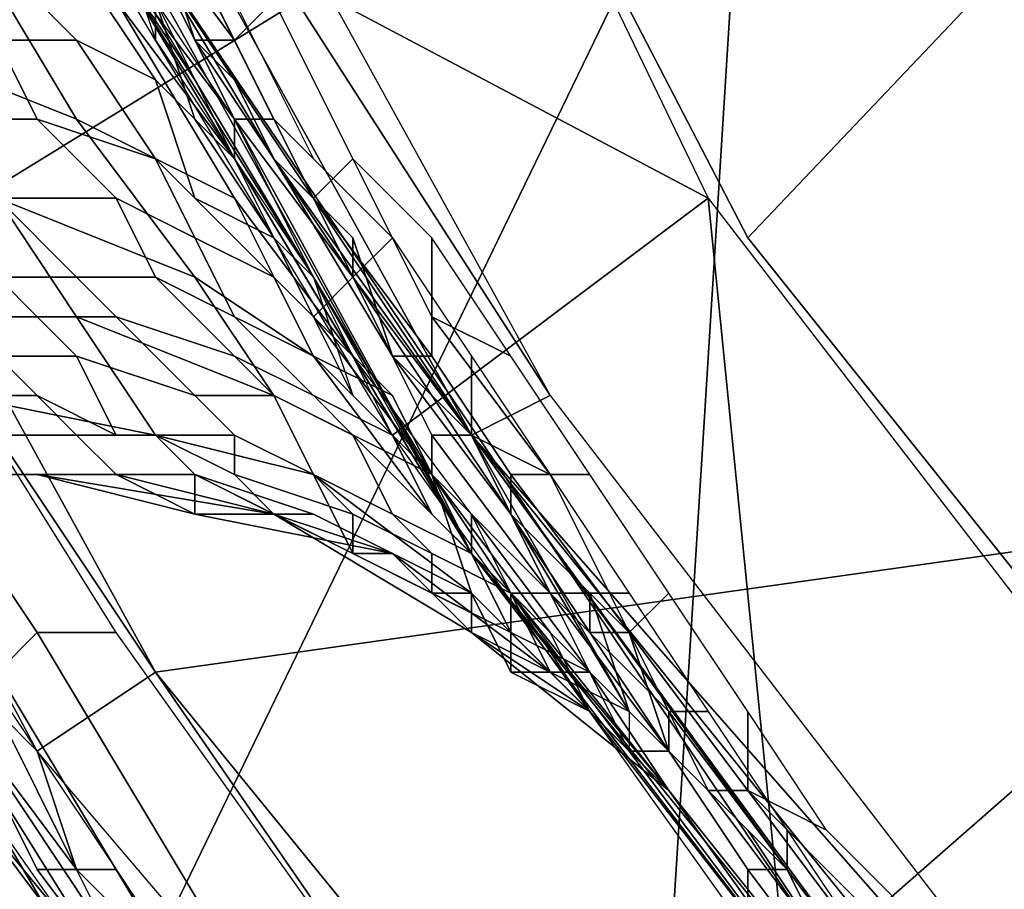
# Model space of a CAD drawing. Extents: x 0 to 0.0688, y 0 to 0.06.
# Drawn here: x 0.0331 to 0.0355, y 0.0195 to 0.0217 of the extents above; entities that cross this region are included whole.
import ezdxf

# ---------------------------------------------------------------- set-up
doc = ezdxf.new("R2010")
doc.units = 0
doc.layers.add('CHROME_1', color=7, linetype='CONTINUOUS')

msp = doc.modelspace()

# ---------------------------------------------------------------- linework, layer by layer
at = {"layer": 'CHROME_1'}
for points in [[(0.0317, 0.0231, 0.1609), (0.0391, 0.03, 0.1609), (0.0391, 0.0208, 0.1609)], [(0.0317, 0.0231, 0.1809), (0.0391, 0.03, 0.1809), (0.0391, 0.0208, 0.1809)], [(0.0378, 0.0193), (0.0326, 0.0193), (0.0326, 0.0245), (0.0378, 0.0245)], [(0.0331, 0.0221, 0.0819), (0.0334, 0.0241, 0.0819), (0.0348, 0.0212, 0.0819)], [(0.0349, 0.0224, 0.0065), (0.0401, 0.017, 0.0065), (0.0428, 0.0239, 0.0065)], [(0.0335, 0.0238, 0.0679), (0.0335, 0.0238, 0.0819), (0.0349, 0.0211, 0.0819), (0.0349, 0.0211, 0.0679)], [(0.0349, 0.0211, 0.0679), (0.0368, 0.0231, 0.0679), (0.0335, 0.0238, 0.0679)], [(0.0326, 0.0235, 0.1609), (0.0328, 0.0236, 0.1609), (0.0344, 0.0207, 0.1609)], [(0.0344, 0.0207, 0.1609), (0.0342, 0.0206, 0.1609), (0.0326, 0.0235, 0.1609)], [(0.0342, 0.0206, 0.1609), (0.0334, 0.0218, 0.1555), (0.0326, 0.0235, 0.1609)], [(0.0334, 0.02, 0.1609), (0.0314, 0.023, 0.1609), (0.0317, 0.0231, 0.1609)], [(0.0334, 0.02, 0.1609), (0.0317, 0.0231, 0.1609), (0.0391, 0.0208, 0.1609)], [(0.0317, 0.0231, 0.1809), (0.0391, 0.0208, 0.1809), (0.0334, 0.02, 0.1809)], [(0.0368, 0.0231, 0.0679), (0.0349, 0.0211, 0.0679), (0.0369, 0.0186, 0.0679)], [(0.0331, 0.0198, 0.1609), (0.0314, 0.023, 0.1609), (0.0334, 0.02, 0.1609)], [(0.0329, 0.0197, 0.1611), (0.0335, 0.0189, 0.1707), (0.032, 0.0213, 0.1707), (0.0312, 0.0229, 0.1611)], [(0.0349, 0.0224, 0.0065), (0.0314, 0.0226, 0.0065), (0.0323, 0.0208, 0.0065)], [(0.0333, 0.0191, 0.0065), (0.0349, 0.0224, 0.0065), (0.0323, 0.0208, 0.0065)], [(0.0346, 0.0176, 0.0065), (0.0349, 0.0224, 0.0065), (0.0333, 0.0191, 0.0065)], [(0.0401, 0.017, 0.0065), (0.0349, 0.0224, 0.0065), (0.0346, 0.0176, 0.0065)], [(0.0333, 0.0219, 0.1109), (0.033, 0.0222, 0.1112), (0.0333, 0.0217, 0.112), (0.0336, 0.0213, 0.1117)], [(0.0348, 0.0212, 0.0819), (0.034, 0.0206, 0.0819), (0.0331, 0.0221, 0.0819)], [(0.0333, 0.0218, 0.0988), (0.0342, 0.0203, 0.0988), (0.0332, 0.0221, 0.0819)], [(0.0342, 0.0203, 0.0988), (0.0355, 0.0187, 0.0819), (0.0332, 0.0221, 0.0819)], [(0.0332, 0.0221, 0.1497), (0.0342, 0.0203, 0.1412), (0.0333, 0.0218, 0.1455)], [(0.0347, 0.0197, 0.1412), (0.0342, 0.0203, 0.1412), (0.0332, 0.0221, 0.1497), (0.0355, 0.0187, 0.1497)], [(0.0334, 0.022, 0.15), (0.0336, 0.0216, 0.15), (0.0337, 0.0217, 0.1499), (0.0334, 0.0221, 0.1499)], [(0.0329, 0.0219, 0.1123), (0.0324, 0.022, 0.1126), (0.0327, 0.0216, 0.1134), (0.0332, 0.0214, 0.1132)], [(0.0333, 0.0218, 0.1073), (0.0332, 0.022, 0.1106), (0.0335, 0.0215, 0.1115)], [(0.0336, 0.0214, 0.1368), (0.0332, 0.022, 0.1371), (0.0333, 0.0218, 0.1391)], [(0.0334, 0.0216, 0.1369), (0.0334, 0.0217, 0.1366), (0.0332, 0.022, 0.1368), (0.0333, 0.0219, 0.1371)], [(0.0333, 0.022, 0.15), (0.0336, 0.0216, 0.15), (0.0336, 0.0216, 0.15), (0.0334, 0.022, 0.15)], [(0.0336, 0.0216, 0.15), (0.0333, 0.022, 0.15), (0.0334, 0.0219, 0.1501), (0.0335, 0.0216, 0.1501)], [(0.0333, 0.0217, 0.112), (0.0329, 0.0219, 0.1123), (0.0332, 0.0214, 0.1132), (0.0336, 0.0212, 0.1129)], [(0.0334, 0.0218, 0.1514), (0.0336, 0.0215, 0.1514), (0.0335, 0.0216, 0.1501), (0.0334, 0.0219, 0.1501)], [(0.0332, 0.0216, 0.1359), (0.033, 0.0216, 0.1357), (0.0328, 0.0218, 0.1358), (0.033, 0.0218, 0.1361)], [(0.0334, 0.0215, 0.1362), (0.0332, 0.0216, 0.1359), (0.033, 0.0218, 0.1361), (0.0332, 0.0218, 0.1363)], [(0.0335, 0.0214, 0.1364), (0.0334, 0.0215, 0.1362), (0.0332, 0.0218, 0.1363), (0.0334, 0.0217, 0.1366)], [(0.0333, 0.0218, 0.0988), (0.0333, 0.0218, 0.1073), (0.0338, 0.021, 0.1073)], [(0.0338, 0.021, 0.1073), (0.0342, 0.0203, 0.0988), (0.0333, 0.0218, 0.0988)], [(0.0333, 0.0218, 0.1073), (0.0335, 0.0215, 0.1115), (0.0338, 0.021, 0.1073)], [(0.0342, 0.0203, 0.1412), (0.0333, 0.0218, 0.1412), (0.0333, 0.0218, 0.1455)], [(0.0333, 0.0218, 0.1391), (0.0333, 0.0218, 0.1412), (0.0336, 0.0214, 0.1368)], [(0.0333, 0.0218, 0.1412), (0.0342, 0.0203, 0.1412), (0.0336, 0.0214, 0.1368)], [(0.0336, 0.0215, 0.1528), (0.0334, 0.0218, 0.1528), (0.0334, 0.0218, 0.1555)], [(0.0336, 0.0215, 0.1528), (0.0334, 0.0218, 0.1555), (0.0337, 0.0213, 0.1555)], [(0.0336, 0.0215, 0.1514), (0.0334, 0.0218, 0.1514), (0.0334, 0.0218, 0.1528), (0.0336, 0.0215, 0.1528)], [(0.0337, 0.0213, 0.1555), (0.0334, 0.0218, 0.1555), (0.0342, 0.0206, 0.1609)], [(0.0336, 0.0213, 0.1498), (0.0334, 0.0217, 0.1498), (0.0334, 0.0218, 0.1498), (0.0336, 0.0214, 0.1498)], [(0.0336, 0.0214, 0.1498), (0.0334, 0.0218, 0.1498), (0.0335, 0.0218, 0.1499), (0.0337, 0.0214, 0.1499)], [(0.0336, 0.0217, 0.1499), (0.0338, 0.0213, 0.1499), (0.0337, 0.0214, 0.1499), (0.0335, 0.0218, 0.1499)], [(0.0336, 0.0213, 0.1117), (0.0333, 0.0217, 0.112), (0.0336, 0.0212, 0.1129), (0.0339, 0.0208, 0.1126)], [(0.0336, 0.0213, 0.1497), (0.0334, 0.0217, 0.1497), (0.0334, 0.0217, 0.1498), (0.0336, 0.0213, 0.1498)], [(0.0336, 0.0213, 0.1367), (0.0335, 0.0214, 0.1364), (0.0334, 0.0217, 0.1366), (0.0334, 0.0216, 0.1369)], [(0.0336, 0.0216, 0.15), (0.0338, 0.0212, 0.15), (0.0339, 0.0213, 0.1499), (0.0337, 0.0217, 0.1499)], [(0.0339, 0.0213, 0.1499), (0.0337, 0.0217, 0.1499), (0.0337, 0.0217, 0.1499), (0.0339, 0.0213, 0.1499)], [(0.0332, 0.0214, 0.1132), (0.0327, 0.0216, 0.1134), (0.033, 0.0212, 0.1142), (0.0335, 0.021, 0.1141)], [(0.0331, 0.0214, 0.1355), (0.0329, 0.0214, 0.1353), (0.0327, 0.0216, 0.1355), (0.033, 0.0216, 0.1357)], [(0.0334, 0.0213, 0.1358), (0.0331, 0.0214, 0.1355), (0.033, 0.0216, 0.1357), (0.0332, 0.0216, 0.1359)], [(0.0335, 0.0212, 0.136), (0.0334, 0.0213, 0.1358), (0.0332, 0.0216, 0.1359), (0.0334, 0.0215, 0.1362)], [(0.0336, 0.0215, 0.1514), (0.0337, 0.0213, 0.1514), (0.0337, 0.0213, 0.1501), (0.0335, 0.0216, 0.1501)], [(0.0338, 0.0212, 0.15), (0.0336, 0.0216, 0.15), (0.0335, 0.0216, 0.1501), (0.0337, 0.0213, 0.1501)], [(0.0336, 0.0216, 0.15), (0.0338, 0.0212, 0.15), (0.0338, 0.0212, 0.15), (0.0336, 0.0216, 0.15)], [(0.0337, 0.0211, 0.1362), (0.0335, 0.0212, 0.136), (0.0334, 0.0215, 0.1362), (0.0335, 0.0214, 0.1364)], [(0.0341, 0.0205, 0.1134), (0.0338, 0.021, 0.1116), (0.0335, 0.0215, 0.1115)], [(0.0338, 0.021, 0.1116), (0.0338, 0.021, 0.1073), (0.0335, 0.0215, 0.1115)], [(0.0337, 0.0213, 0.1555), (0.0337, 0.0213, 0.1528), (0.0336, 0.0215, 0.1528)], [(0.0337, 0.0213, 0.1514), (0.0336, 0.0215, 0.1514), (0.0336, 0.0215, 0.1528), (0.0337, 0.0213, 0.1528)], [(0.0333, 0.0212, 0.1354), (0.033, 0.0212, 0.1352), (0.0329, 0.0214, 0.1353), (0.0331, 0.0214, 0.1355)], [(0.0335, 0.0211, 0.1356), (0.0333, 0.0212, 0.1354), (0.0331, 0.0214, 0.1355), (0.0334, 0.0213, 0.1358)], [(0.0336, 0.0212, 0.1129), (0.0332, 0.0214, 0.1132), (0.0335, 0.021, 0.1141), (0.0338, 0.0208, 0.1138)], [(0.0338, 0.021, 0.1365), (0.0337, 0.0211, 0.1362), (0.0335, 0.0214, 0.1364), (0.0336, 0.0213, 0.1367)], [(0.0336, 0.0214, 0.1368), (0.0342, 0.0203, 0.1412), (0.0339, 0.0208, 0.1363)], [(0.0338, 0.0209, 0.1498), (0.0336, 0.0213, 0.1498), (0.0336, 0.0214, 0.1498), (0.0339, 0.021, 0.1498)], [(0.0339, 0.021, 0.1498), (0.0336, 0.0214, 0.1498), (0.0337, 0.0214, 0.1499), (0.0339, 0.021, 0.1499)], [(0.0338, 0.0213, 0.1499), (0.034, 0.0211, 0.1499), (0.0339, 0.021, 0.1499), (0.0337, 0.0214, 0.1499)], [(0.032, 0.0213, 0.1707), (0.0335, 0.0189, 0.1707), (0.0329, 0.0197, 0.1804)], [(0.0337, 0.021, 0.1358), (0.0335, 0.0211, 0.1356), (0.0334, 0.0213, 0.1358), (0.0335, 0.0212, 0.136)], [(0.0338, 0.0209, 0.1497), (0.0336, 0.0213, 0.1497), (0.0336, 0.0213, 0.1498), (0.0338, 0.0209, 0.1498)], [(0.0339, 0.0211, 0.1528), (0.0337, 0.0213, 0.1528), (0.0337, 0.0213, 0.1555)], [(0.0339, 0.0211, 0.1528), (0.0337, 0.0213, 0.1555), (0.034, 0.0208, 0.1555)], [(0.0339, 0.0211, 0.1514), (0.0337, 0.0213, 0.1514), (0.0337, 0.0213, 0.1528), (0.0339, 0.0211, 0.1528)], [(0.0337, 0.0213, 0.1514), (0.0339, 0.0211, 0.1514), (0.0339, 0.021, 0.1501), (0.0337, 0.0213, 0.1501)], [(0.034, 0.0208, 0.1555), (0.0337, 0.0213, 0.1555), (0.0342, 0.0206, 0.1609)], [(0.0337, 0.0213, 0.1501), (0.0339, 0.021, 0.1501), (0.0338, 0.0212, 0.15)], [(0.0338, 0.0212, 0.15), (0.0341, 0.0208, 0.15), (0.0341, 0.0209, 0.1499), (0.0339, 0.0213, 0.1499)], [(0.0341, 0.0211, 0.1499), (0.0339, 0.0213, 0.1499), (0.0339, 0.0213, 0.1499), (0.0341, 0.0209, 0.1499)], [(0.033, 0.0212, 0.1142), (0.0325, 0.0212, 0.1144), (0.0327, 0.0209, 0.1152), (0.0332, 0.0209, 0.1151)], [(0.0332, 0.021, 0.135), (0.033, 0.021, 0.1349), (0.0328, 0.0212, 0.135), (0.033, 0.0212, 0.1352)], [(0.0335, 0.021, 0.1141), (0.033, 0.0212, 0.1142), (0.0332, 0.0209, 0.1151), (0.0337, 0.0207, 0.115)], [(0.0334, 0.021, 0.1352), (0.0332, 0.021, 0.135), (0.033, 0.0212, 0.1352), (0.0333, 0.0212, 0.1354)], [(0.0336, 0.0209, 0.1354), (0.0334, 0.021, 0.1352), (0.0333, 0.0212, 0.1354), (0.0335, 0.0211, 0.1356)], [(0.0338, 0.0209, 0.136), (0.0337, 0.021, 0.1358), (0.0335, 0.0212, 0.136), (0.0337, 0.0211, 0.1362)], [(0.0339, 0.0208, 0.1126), (0.0336, 0.0212, 0.1129), (0.0338, 0.0208, 0.1138), (0.0341, 0.0204, 0.1136)], [(0.0338, 0.0212, 0.15), (0.034, 0.0208, 0.15), (0.0341, 0.0208, 0.15), (0.0338, 0.0212, 0.15)], [(0.0338, 0.0212, 0.15), (0.0339, 0.021, 0.1501), (0.034, 0.0208, 0.15)], [(0.034, 0.0206, 0.0819), (0.0348, 0.0212, 0.0819), (0.035, 0.0192, 0.0819)], [(0.0358, 0.0199, 0.0819), (0.035, 0.0192, 0.0819), (0.0348, 0.0212, 0.0819)], [(0.0338, 0.0208, 0.1356), (0.0336, 0.0209, 0.1354), (0.0335, 0.0211, 0.1356), (0.0337, 0.021, 0.1358)], [(0.0339, 0.0207, 0.1362), (0.0338, 0.0209, 0.136), (0.0337, 0.0211, 0.1362), (0.0338, 0.021, 0.1365)], [(0.034, 0.0208, 0.1555), (0.034, 0.0208, 0.1528), (0.0339, 0.0211, 0.1528)], [(0.034, 0.0208, 0.1514), (0.0339, 0.0211, 0.1514), (0.0339, 0.0211, 0.1528), (0.034, 0.0208, 0.1528)], [(0.0339, 0.0211, 0.1514), (0.034, 0.0208, 0.1514), (0.0341, 0.0207, 0.1501), (0.0339, 0.021, 0.1501)], [(0.034, 0.0211, 0.1499), (0.0342, 0.0208, 0.1499), (0.0342, 0.0206, 0.1499), (0.0339, 0.021, 0.1499)], [(0.0341, 0.0209, 0.1499), (0.0343, 0.0208, 0.1499), (0.0341, 0.0211, 0.1499)], [(0.0349, 0.0211, 0.0679), (0.0349, 0.0211, 0.0819), (0.0369, 0.0186, 0.0819), (0.0369, 0.0186, 0.0679)], [(0.0325, 0.021, 0.1809), (0.0324, 0.0209, 0.1808), (0.033, 0.02, 0.1808), (0.0331, 0.0201, 0.1809)], [(0.0331, 0.0201, 0.1809), (0.0333, 0.0201, 0.1809), (0.0328, 0.0209, 0.1809), (0.0325, 0.021, 0.1809)], [(0.0331, 0.0209, 0.1347), (0.0328, 0.0209, 0.1346), (0.0327, 0.021, 0.1348), (0.033, 0.021, 0.1349)], [(0.0333, 0.0209, 0.1348), (0.0331, 0.0209, 0.1347), (0.033, 0.021, 0.1349), (0.0332, 0.021, 0.135)], [(0.0336, 0.0208, 0.135), (0.0333, 0.0209, 0.1348), (0.0332, 0.021, 0.135), (0.0334, 0.021, 0.1352)], [(0.0338, 0.0207, 0.1351), (0.0336, 0.0208, 0.135), (0.0334, 0.021, 0.1352), (0.0336, 0.0209, 0.1354)], [(0.0338, 0.0208, 0.1138), (0.0335, 0.021, 0.1141), (0.0337, 0.0207, 0.115), (0.0341, 0.0205, 0.1148)], [(0.034, 0.0207, 0.1357), (0.0338, 0.0208, 0.1356), (0.0337, 0.021, 0.1358), (0.0338, 0.0209, 0.136)], [(0.0342, 0.0203, 0.1073), (0.0338, 0.021, 0.1073), (0.0338, 0.021, 0.1116), (0.0342, 0.0203, 0.1116)], [(0.0338, 0.021, 0.1073), (0.0342, 0.0203, 0.1073), (0.0342, 0.0203, 0.0988)], [(0.0341, 0.0205, 0.1134), (0.0342, 0.0203, 0.1116), (0.0338, 0.021, 0.1116)], [(0.0341, 0.0205, 0.1498), (0.0338, 0.0209, 0.1498), (0.0339, 0.021, 0.1498), (0.0341, 0.0206, 0.1498)], [(0.0339, 0.021, 0.1501), (0.0341, 0.0207, 0.1501), (0.034, 0.0208, 0.15)], [(0.0341, 0.0206, 0.1498), (0.0339, 0.021, 0.1498), (0.0339, 0.021, 0.1499), (0.0342, 0.0206, 0.1499)], [(0.0332, 0.0209, 0.1151), (0.0327, 0.0209, 0.1152), (0.0329, 0.0207, 0.1161), (0.0334, 0.0206, 0.116)], [(0.0332, 0.0208, 0.1345), (0.033, 0.0208, 0.1344), (0.0328, 0.0209, 0.1346), (0.0331, 0.0209, 0.1347)], [(0.0335, 0.0207, 0.1346), (0.0332, 0.0208, 0.1345), (0.0331, 0.0209, 0.1347), (0.0333, 0.0209, 0.1348)], [(0.0337, 0.0207, 0.115), (0.0332, 0.0209, 0.1151), (0.0334, 0.0206, 0.116), (0.0338, 0.0205, 0.1159)], [(0.0337, 0.0207, 0.1347), (0.0335, 0.0207, 0.1346), (0.0333, 0.0209, 0.1348), (0.0336, 0.0208, 0.135)], [(0.034, 0.0206, 0.1353), (0.0338, 0.0207, 0.1351), (0.0336, 0.0209, 0.1354), (0.0338, 0.0208, 0.1356)], [(0.0341, 0.0205, 0.1497), (0.0338, 0.0209, 0.1497), (0.0338, 0.0209, 0.1498), (0.0341, 0.0205, 0.1498)], [(0.0341, 0.0205, 0.1359), (0.034, 0.0207, 0.1357), (0.0338, 0.0209, 0.136), (0.0339, 0.0207, 0.1362)], [(0.0341, 0.0208, 0.15), (0.0343, 0.0205, 0.15), (0.0344, 0.0205, 0.1499), (0.0341, 0.0209, 0.1499)], [(0.0345, 0.0205, 0.1499), (0.0343, 0.0208, 0.1499), (0.0341, 0.0209, 0.1499), (0.0344, 0.0205, 0.1499)], [(0.0323, 0.0208, 0.0065), (0.0313, 0.0208, 0.0063), (0.0327, 0.0187, 0.0063), (0.0333, 0.0191, 0.0065)], [(0.0331, 0.0207, 0.1342), (0.0328, 0.0207, 0.1342), (0.0327, 0.0207, 0.1343), (0.033, 0.0208, 0.1344)], [(0.0333, 0.0206, 0.1343), (0.0331, 0.0207, 0.1342), (0.033, 0.0208, 0.1344), (0.0332, 0.0208, 0.1345)], [(0.0336, 0.0206, 0.1344), (0.0333, 0.0206, 0.1343), (0.0332, 0.0208, 0.1345), (0.0335, 0.0207, 0.1346)], [(0.0391, 0.0208, 0.1609), (0.0356, 0.0173, 0.1609), (0.0334, 0.02, 0.1609)], [(0.0356, 0.0173, 0.1809), (0.0334, 0.02, 0.1809), (0.0391, 0.0208, 0.1809)], [(0.0339, 0.0206, 0.1349), (0.0337, 0.0207, 0.1347), (0.0336, 0.0208, 0.135), (0.0338, 0.0207, 0.1351)], [(0.0341, 0.0204, 0.1136), (0.0338, 0.0208, 0.1138), (0.0341, 0.0205, 0.1148), (0.0344, 0.0201, 0.1147)], [(0.0341, 0.0205, 0.1355), (0.034, 0.0206, 0.1353), (0.0338, 0.0208, 0.1356), (0.034, 0.0207, 0.1357)], [(0.0342, 0.0204, 0.1357), (0.0339, 0.0208, 0.1363), (0.0342, 0.0203, 0.137)], [(0.0342, 0.0203, 0.137), (0.0339, 0.0208, 0.1363), (0.0342, 0.0203, 0.1412)], [(0.0342, 0.0206, 0.1528), (0.034, 0.0208, 0.1528), (0.034, 0.0208, 0.1555)], [(0.0342, 0.0206, 0.1528), (0.034, 0.0208, 0.1555), (0.0343, 0.0204, 0.1555)], [(0.0342, 0.0206, 0.1514), (0.034, 0.0208, 0.1514), (0.034, 0.0208, 0.1528), (0.0342, 0.0206, 0.1528)], [(0.034, 0.0208, 0.1514), (0.0342, 0.0206, 0.1514), (0.0341, 0.0207, 0.1501)], [(0.0343, 0.0204, 0.1555), (0.034, 0.0208, 0.1555), (0.0342, 0.0206, 0.1609)], [(0.034, 0.0208, 0.15), (0.0343, 0.0204, 0.15), (0.0343, 0.0205, 0.15), (0.0341, 0.0208, 0.15)], [(0.0343, 0.0204, 0.15), (0.034, 0.0208, 0.15), (0.0341, 0.0207, 0.1501), (0.0343, 0.0204, 0.1501)], [(0.0342, 0.0206, 0.1499), (0.0342, 0.0208, 0.1499), (0.0344, 0.0205, 0.1499)], [(0.0332, 0.0206, 0.134), (0.0329, 0.0206, 0.134), (0.0328, 0.0207, 0.1342), (0.0331, 0.0207, 0.1342)], [(0.0334, 0.0206, 0.116), (0.0329, 0.0207, 0.1161), (0.033, 0.0205, 0.117), (0.0335, 0.0205, 0.1169)], [(0.0334, 0.0206, 0.1341), (0.0332, 0.0206, 0.134), (0.0331, 0.0207, 0.1342), (0.0333, 0.0206, 0.1343)], [(0.0338, 0.0205, 0.1345), (0.0336, 0.0206, 0.1344), (0.0335, 0.0207, 0.1346), (0.0337, 0.0207, 0.1347)], [(0.0341, 0.0205, 0.1148), (0.0337, 0.0207, 0.115), (0.0338, 0.0205, 0.1159), (0.0342, 0.0202, 0.1158)], [(0.034, 0.0204, 0.1346), (0.0338, 0.0205, 0.1345), (0.0337, 0.0207, 0.1347), (0.0339, 0.0206, 0.1349)], [(0.0341, 0.0204, 0.135), (0.0339, 0.0206, 0.1349), (0.0338, 0.0207, 0.1351), (0.034, 0.0206, 0.1353)], [(0.0342, 0.0203, 0.1356), (0.0341, 0.0205, 0.1355), (0.034, 0.0207, 0.1357), (0.0341, 0.0205, 0.1359)], [(0.0342, 0.0206, 0.1514), (0.0343, 0.0204, 0.1514), (0.0343, 0.0204, 0.1501), (0.0341, 0.0207, 0.1501)], [(0.0342, 0.0206, 0.1609), (0.0344, 0.0207, 0.1609), (0.0364, 0.0181, 0.1609)], [(0.0333, 0.0205, 0.1338), (0.033, 0.0205, 0.1338), (0.0329, 0.0206, 0.134), (0.0332, 0.0206, 0.134)], [(0.0335, 0.0205, 0.1339), (0.0333, 0.0205, 0.1338), (0.0332, 0.0206, 0.134), (0.0334, 0.0206, 0.1341)], [(0.0336, 0.0205, 0.1342), (0.0334, 0.0206, 0.1341), (0.0333, 0.0206, 0.1343), (0.0336, 0.0206, 0.1344)], [(0.0338, 0.0205, 0.1159), (0.0334, 0.0206, 0.116), (0.0335, 0.0205, 0.1169), (0.0339, 0.0203, 0.1169)], [(0.0337, 0.0204, 0.1339), (0.0335, 0.0205, 0.1339), (0.0334, 0.0206, 0.1341), (0.0336, 0.0205, 0.1342)], [(0.0339, 0.0204, 0.1342), (0.0336, 0.0205, 0.1342), (0.0336, 0.0206, 0.1344), (0.0338, 0.0205, 0.1345)], [(0.0342, 0.0203, 0.1347), (0.034, 0.0204, 0.1346), (0.0339, 0.0206, 0.1349), (0.0341, 0.0204, 0.135)], [(0.0342, 0.0203, 0.1352), (0.0341, 0.0204, 0.135), (0.034, 0.0206, 0.1353), (0.0341, 0.0205, 0.1355)], [(0.0344, 0.0202, 0.1498), (0.0341, 0.0205, 0.1498), (0.0341, 0.0206, 0.1498), (0.0344, 0.0202, 0.1498)], [(0.0344, 0.0202, 0.1498), (0.0341, 0.0206, 0.1498), (0.0342, 0.0206, 0.1499), (0.0344, 0.0202, 0.1499)], [(0.0364, 0.0181, 0.1609), (0.0363, 0.018, 0.1609), (0.0342, 0.0206, 0.1609)], [(0.0343, 0.0204, 0.1555), (0.0343, 0.0204, 0.1528), (0.0342, 0.0206, 0.1528)], [(0.0343, 0.0204, 0.1514), (0.0342, 0.0206, 0.1514), (0.0342, 0.0206, 0.1528), (0.0343, 0.0204, 0.1528)], [(0.035, 0.0195, 0.1555), (0.0346, 0.0199, 0.1555), (0.0342, 0.0206, 0.1609)], [(0.0346, 0.0199, 0.1555), (0.0343, 0.0204, 0.1555), (0.0342, 0.0206, 0.1609)], [(0.0353, 0.0191, 0.1555), (0.035, 0.0195, 0.1555), (0.0342, 0.0206, 0.1609)], [(0.0353, 0.0191, 0.1555), (0.0342, 0.0206, 0.1609), (0.0363, 0.018, 0.1609)], [(0.0344, 0.0205, 0.1499), (0.0346, 0.0202, 0.1499), (0.0344, 0.0202, 0.1499), (0.0342, 0.0206, 0.1499)], [(0.0183, 0.0205, 0.1179), (0.0183, 0.0205, 0.1334), (0.0331, 0.0205, 0.1334), (0.0331, 0.0205, 0.1179)], [(0.0306, 0.0205, 0.1174), (0.0281, 0.0205, 0.1174), (0.0257, 0.0205, 0.1179), (0.0331, 0.0205, 0.1179)], [(0.031, 0.0205, 0.1336), (0.032, 0.0205, 0.1336), (0.0331, 0.0205, 0.1334), (0.0301, 0.0205, 0.1334)], [(0.033, 0.0205, 0.1169), (0.0306, 0.0205, 0.1174), (0.0331, 0.0205, 0.1179)], [(0.0331, 0.0205, 0.1334), (0.032, 0.0205, 0.1336), (0.033, 0.0205, 0.1338)], [(0.0335, 0.0205, 0.1169), (0.033, 0.0205, 0.117), (0.0331, 0.0205, 0.1179), (0.0335, 0.0204, 0.1179)], [(0.0333, 0.0205, 0.1336), (0.0331, 0.0205, 0.1336), (0.033, 0.0205, 0.1338), (0.0333, 0.0205, 0.1338)], [(0.0335, 0.0204, 0.1231), (0.0331, 0.0205, 0.1237), (0.0331, 0.0205, 0.1256), (0.0335, 0.0204, 0.1256)], [(0.0333, 0.0205, 0.1192), (0.0331, 0.0205, 0.1179), (0.0331, 0.0205, 0.1198)], [(0.0331, 0.0205, 0.1179), (0.0333, 0.0205, 0.1192), (0.0337, 0.0204, 0.1179)], [(0.0333, 0.0205, 0.1192), (0.0331, 0.0205, 0.1198), (0.0333, 0.0205, 0.1205)], [(0.0331, 0.0205, 0.1218), (0.0331, 0.0205, 0.1237), (0.0335, 0.0204, 0.1231)], [(0.0331, 0.0205, 0.1218), (0.0333, 0.0205, 0.1205), (0.0331, 0.0205, 0.1198)], [(0.0331, 0.0205, 0.1218), (0.0335, 0.0204, 0.1231), (0.0333, 0.0205, 0.1205)], [(0.0331, 0.0205, 0.1295), (0.0335, 0.0204, 0.1282), (0.0331, 0.0205, 0.1276)], [(0.0331, 0.0205, 0.1295), (0.0333, 0.0205, 0.1308), (0.0335, 0.0204, 0.1282)], [(0.0333, 0.0205, 0.1321), (0.0333, 0.0205, 0.1308), (0.0331, 0.0205, 0.1315)], [(0.0331, 0.0205, 0.1315), (0.0331, 0.0205, 0.1334), (0.0333, 0.0205, 0.1321)], [(0.0333, 0.0205, 0.1308), (0.0331, 0.0205, 0.1295), (0.0331, 0.0205, 0.1315)], [(0.0333, 0.0205, 0.1321), (0.0331, 0.0205, 0.1334), (0.0337, 0.0204, 0.1334)], [(0.0335, 0.0204, 0.1256), (0.0331, 0.0205, 0.1256), (0.0331, 0.0205, 0.1276), (0.0335, 0.0204, 0.1282)], [(0.0333, 0.0205, 0.1334), (0.0331, 0.0205, 0.1334), (0.0331, 0.0205, 0.1336), (0.0333, 0.0205, 0.1336)], [(0.0335, 0.0204, 0.1205), (0.0335, 0.0204, 0.1192), (0.0333, 0.0205, 0.1192), (0.0333, 0.0205, 0.1205)], [(0.0335, 0.0204, 0.1321), (0.0335, 0.0204, 0.1308), (0.0333, 0.0205, 0.1308), (0.0333, 0.0205, 0.1321)], [(0.0335, 0.0204, 0.1192), (0.0337, 0.0204, 0.1179), (0.0333, 0.0205, 0.1192)], [(0.0335, 0.0204, 0.1231), (0.0335, 0.0204, 0.1205), (0.0333, 0.0205, 0.1205)], [(0.0335, 0.0204, 0.1308), (0.0335, 0.0204, 0.1282), (0.0333, 0.0205, 0.1308)], [(0.0337, 0.0204, 0.1334), (0.0335, 0.0204, 0.1321), (0.0333, 0.0205, 0.1321)], [(0.0335, 0.0204, 0.1334), (0.0333, 0.0205, 0.1334), (0.0333, 0.0205, 0.1336), (0.0335, 0.0205, 0.1336)], [(0.0335, 0.0205, 0.1336), (0.0333, 0.0205, 0.1336), (0.0333, 0.0205, 0.1338), (0.0335, 0.0205, 0.1339)], [(0.0339, 0.0203, 0.1169), (0.0335, 0.0205, 0.1169), (0.0335, 0.0204, 0.1179), (0.034, 0.0203, 0.1179)], [(0.0338, 0.0204, 0.1334), (0.0335, 0.0204, 0.1334), (0.0335, 0.0205, 0.1336), (0.0338, 0.0204, 0.1337)], [(0.0338, 0.0204, 0.1337), (0.0335, 0.0205, 0.1336), (0.0335, 0.0205, 0.1339), (0.0337, 0.0204, 0.1339)], [(0.0339, 0.0203, 0.134), (0.0337, 0.0204, 0.1339), (0.0336, 0.0205, 0.1342), (0.0339, 0.0204, 0.1342)], [(0.0342, 0.0202, 0.1158), (0.0338, 0.0205, 0.1159), (0.0339, 0.0203, 0.1169), (0.0343, 0.0201, 0.1168)], [(0.0341, 0.0203, 0.1343), (0.0339, 0.0204, 0.1342), (0.0338, 0.0205, 0.1345), (0.034, 0.0204, 0.1346)], [(0.0343, 0.0202, 0.1145), (0.0342, 0.0203, 0.1116), (0.0341, 0.0205, 0.1134)], [(0.0343, 0.0202, 0.1497), (0.0341, 0.0205, 0.1497), (0.0341, 0.0205, 0.1498), (0.0344, 0.0202, 0.1498)], [(0.0344, 0.0201, 0.1147), (0.0341, 0.0205, 0.1148), (0.0342, 0.0202, 0.1158), (0.0345, 0.0199, 0.1157)], [(0.0344, 0.0201, 0.1353), (0.0342, 0.0203, 0.1352), (0.0341, 0.0205, 0.1355), (0.0342, 0.0203, 0.1356)], [(0.0343, 0.0204, 0.15), (0.0346, 0.0201, 0.15), (0.0346, 0.0201, 0.15), (0.0343, 0.0205, 0.15)], [(0.0343, 0.0205, 0.15), (0.0346, 0.0201, 0.15), (0.0346, 0.0201, 0.1499), (0.0344, 0.0205, 0.1499)], [(0.0347, 0.0202, 0.1499), (0.0345, 0.0205, 0.1499), (0.0344, 0.0205, 0.1499), (0.0346, 0.0201, 0.1499)], [(0.0338, 0.0204, 0.1205), (0.0338, 0.0204, 0.1192), (0.0335, 0.0204, 0.1192), (0.0335, 0.0204, 0.1205)], [(0.0335, 0.0204, 0.1205), (0.0335, 0.0204, 0.1231), (0.0338, 0.0204, 0.1205)], [(0.034, 0.0203, 0.1231), (0.0338, 0.0204, 0.1205), (0.0335, 0.0204, 0.1231)], [(0.034, 0.0203, 0.1256), (0.034, 0.0203, 0.1231), (0.0335, 0.0204, 0.1231), (0.0335, 0.0204, 0.1256)], [(0.034, 0.0203, 0.1282), (0.034, 0.0203, 0.1256), (0.0335, 0.0204, 0.1256), (0.0335, 0.0204, 0.1282)], [(0.0335, 0.0204, 0.1308), (0.0338, 0.0204, 0.1308), (0.0335, 0.0204, 0.1282)], [(0.0335, 0.0204, 0.1282), (0.0338, 0.0204, 0.1308), (0.034, 0.0203, 0.1282)], [(0.0338, 0.0204, 0.1321), (0.0338, 0.0204, 0.1308), (0.0335, 0.0204, 0.1308), (0.0335, 0.0204, 0.1321)], [(0.0338, 0.0204, 0.1192), (0.0337, 0.0204, 0.1179), (0.0335, 0.0204, 0.1192)], [(0.0338, 0.0204, 0.1321), (0.0335, 0.0204, 0.1321), (0.0337, 0.0204, 0.1334)], [(0.0337, 0.0204, 0.1179), (0.0338, 0.0204, 0.1192), (0.034, 0.0203, 0.1192), (0.0342, 0.0201, 0.1179)], [(0.0338, 0.0204, 0.1321), (0.0337, 0.0204, 0.1334), (0.034, 0.0203, 0.1321)], [(0.034, 0.0203, 0.1321), (0.0337, 0.0204, 0.1334), (0.0342, 0.0201, 0.1334)], [(0.034, 0.0203, 0.1337), (0.0338, 0.0204, 0.1337), (0.0337, 0.0204, 0.1339), (0.0339, 0.0203, 0.134)], [(0.034, 0.0203, 0.1205), (0.034, 0.0203, 0.1192), (0.0338, 0.0204, 0.1192), (0.0338, 0.0204, 0.1205)], [(0.034, 0.0203, 0.1205), (0.0338, 0.0204, 0.1205), (0.034, 0.0203, 0.1231)], [(0.034, 0.0203, 0.1308), (0.034, 0.0203, 0.1282), (0.0338, 0.0204, 0.1308)], [(0.034, 0.0203, 0.1321), (0.034, 0.0203, 0.1308), (0.0338, 0.0204, 0.1308), (0.0338, 0.0204, 0.1321)], [(0.034, 0.0203, 0.1334), (0.0338, 0.0204, 0.1334), (0.0338, 0.0204, 0.1337), (0.034, 0.0203, 0.1337)], [(0.0341, 0.0202, 0.134), (0.0339, 0.0203, 0.134), (0.0339, 0.0204, 0.1342), (0.0341, 0.0203, 0.1343)], [(0.0343, 0.0202, 0.1344), (0.0341, 0.0203, 0.1343), (0.034, 0.0204, 0.1346), (0.0342, 0.0203, 0.1347)], [(0.0343, 0.0201, 0.1348), (0.0342, 0.0203, 0.1347), (0.0341, 0.0204, 0.135), (0.0342, 0.0203, 0.1352)], [(0.0345, 0.02, 0.137), (0.0342, 0.0204, 0.1357), (0.0342, 0.0203, 0.137)], [(0.0345, 0.02, 0.137), (0.0344, 0.02, 0.135), (0.0342, 0.0204, 0.1357)], [(0.0345, 0.0202, 0.1528), (0.0343, 0.0204, 0.1528), (0.0343, 0.0204, 0.1555)], [(0.0345, 0.0202, 0.1528), (0.0343, 0.0204, 0.1555), (0.0346, 0.0199, 0.1555)], [(0.0345, 0.0202, 0.1514), (0.0343, 0.0204, 0.1514), (0.0343, 0.0204, 0.1528), (0.0345, 0.0202, 0.1528)], [(0.0343, 0.0204, 0.1514), (0.0345, 0.0202, 0.1514), (0.0345, 0.0201, 0.1501), (0.0343, 0.0204, 0.1501)], [(0.0346, 0.0201, 0.15), (0.0343, 0.0204, 0.15), (0.0343, 0.0204, 0.1501), (0.0345, 0.0201, 0.1501)], [(0.0343, 0.0201, 0.1168), (0.0339, 0.0203, 0.1169), (0.034, 0.0203, 0.1179), (0.0344, 0.02, 0.1179)], [(0.0342, 0.0202, 0.1337), (0.034, 0.0203, 0.1337), (0.0339, 0.0203, 0.134), (0.0341, 0.0202, 0.134)], [(0.0342, 0.0202, 0.1205), (0.0342, 0.0202, 0.1192), (0.034, 0.0203, 0.1192), (0.034, 0.0203, 0.1205)], [(0.034, 0.0203, 0.1205), (0.034, 0.0203, 0.1231), (0.0342, 0.0202, 0.1205)], [(0.0344, 0.02, 0.1231), (0.0342, 0.0202, 0.1205), (0.034, 0.0203, 0.1231)], [(0.0344, 0.02, 0.1256), (0.0344, 0.02, 0.1231), (0.034, 0.0203, 0.1231), (0.034, 0.0203, 0.1256)], [(0.0344, 0.02, 0.1282), (0.0344, 0.02, 0.1256), (0.034, 0.0203, 0.1256), (0.034, 0.0203, 0.1282)], [(0.034, 0.0203, 0.1308), (0.0342, 0.0202, 0.1308), (0.034, 0.0203, 0.1282)], [(0.034, 0.0203, 0.1282), (0.0342, 0.0202, 0.1308), (0.0344, 0.02, 0.1282)], [(0.0342, 0.0202, 0.1321), (0.0342, 0.0202, 0.1308), (0.034, 0.0203, 0.1308), (0.034, 0.0203, 0.1321)], [(0.0342, 0.0202, 0.1192), (0.0342, 0.0201, 0.1179), (0.034, 0.0203, 0.1192)], [(0.0342, 0.0201, 0.1334), (0.0342, 0.0202, 0.1321), (0.034, 0.0203, 0.1321)], [(0.0342, 0.0202, 0.1334), (0.034, 0.0203, 0.1334), (0.034, 0.0203, 0.1337), (0.0342, 0.0202, 0.1337)], [(0.0343, 0.0201, 0.1341), (0.0341, 0.0202, 0.134), (0.0341, 0.0203, 0.1343), (0.0343, 0.0202, 0.1344)], [(0.0347, 0.0197, 0.1073), (0.0342, 0.0203, 0.1073), (0.0342, 0.0203, 0.1116), (0.0347, 0.0197, 0.1116)], [(0.0342, 0.0203, 0.0988), (0.0342, 0.0203, 0.1073), (0.0347, 0.0197, 0.1073)], [(0.0347, 0.0197, 0.1073), (0.0352, 0.019, 0.0988), (0.0342, 0.0203, 0.0988)], [(0.0345, 0.02, 0.137), (0.0342, 0.0203, 0.137), (0.0342, 0.0203, 0.1412)], [(0.0345, 0.02, 0.137), (0.0342, 0.0203, 0.1412), (0.0347, 0.0197, 0.1412)], [(0.0342, 0.0203, 0.0988), (0.0352, 0.019, 0.0988), (0.0355, 0.0187, 0.0819)], [(0.0342, 0.0203, 0.1116), (0.0343, 0.0202, 0.1145), (0.0347, 0.0197, 0.1116)], [(0.0344, 0.02, 0.1345), (0.0343, 0.0202, 0.1344), (0.0342, 0.0203, 0.1347), (0.0343, 0.0201, 0.1348)], [(0.0345, 0.02, 0.1349), (0.0343, 0.0201, 0.1348), (0.0342, 0.0203, 0.1352), (0.0344, 0.0201, 0.1353)], [(0.0343, 0.02, 0.1337), (0.0342, 0.0202, 0.1337), (0.0341, 0.0202, 0.134), (0.0343, 0.0201, 0.1341)], [(0.0345, 0.0199, 0.1157), (0.0342, 0.0202, 0.1158), (0.0343, 0.0201, 0.1168), (0.0346, 0.0198, 0.1168)], [(0.0344, 0.02, 0.1205), (0.0344, 0.02, 0.1192), (0.0342, 0.0202, 0.1192), (0.0342, 0.0202, 0.1205)], [(0.0344, 0.02, 0.1205), (0.0342, 0.0202, 0.1205), (0.0344, 0.02, 0.1231)], [(0.0344, 0.02, 0.1308), (0.0344, 0.02, 0.1282), (0.0342, 0.0202, 0.1308)], [(0.0344, 0.02, 0.1321), (0.0344, 0.02, 0.1308), (0.0342, 0.0202, 0.1308), (0.0342, 0.0202, 0.1321)], [(0.0344, 0.02, 0.1192), (0.0342, 0.0201, 0.1179), (0.0342, 0.0202, 0.1192)], [(0.0342, 0.0202, 0.1321), (0.0342, 0.0201, 0.1334), (0.0344, 0.02, 0.1321)], [(0.0344, 0.02, 0.1334), (0.0342, 0.0202, 0.1334), (0.0342, 0.0202, 0.1337), (0.0343, 0.02, 0.1337)], [(0.0345, 0.0199, 0.1156), (0.0347, 0.0197, 0.1116), (0.0343, 0.0202, 0.1145)], [(0.0346, 0.0198, 0.1497), (0.0343, 0.0202, 0.1497), (0.0344, 0.0202, 0.1498), (0.0346, 0.0198, 0.1498)], [(0.0345, 0.0199, 0.1341), (0.0343, 0.0201, 0.1341), (0.0343, 0.0202, 0.1344), (0.0344, 0.02, 0.1345)], [(0.0346, 0.0198, 0.1498), (0.0344, 0.0202, 0.1498), (0.0344, 0.0202, 0.1498), (0.0347, 0.0198, 0.1498)], [(0.0347, 0.0198, 0.1498), (0.0344, 0.0202, 0.1498), (0.0344, 0.0202, 0.1499), (0.0347, 0.0199, 0.1499)], [(0.0346, 0.0202, 0.1499), (0.0348, 0.0199, 0.1499), (0.0347, 0.0199, 0.1499), (0.0344, 0.0202, 0.1499)], [(0.0346, 0.0199, 0.1555), (0.0346, 0.0199, 0.1528), (0.0345, 0.0202, 0.1528)], [(0.0346, 0.0199, 0.1514), (0.0345, 0.0202, 0.1514), (0.0345, 0.0202, 0.1528), (0.0346, 0.0199, 0.1528)], [(0.0345, 0.0202, 0.1514), (0.0346, 0.0199, 0.1514), (0.0347, 0.0198, 0.1501), (0.0345, 0.0201, 0.1501)], [(0.0349, 0.0199, 0.1499), (0.0347, 0.0202, 0.1499), (0.0346, 0.0201, 0.1499), (0.0349, 0.0197, 0.1499)], [(0.0329, 0.0201, 0.1609), (0.0331, 0.0198, 0.1609), (0.033, 0.0199, 0.1609)], [(0.0331, 0.0201, 0.1809), (0.033, 0.02, 0.1808), (0.0336, 0.019, 0.1808), (0.0337, 0.0191, 0.1809)], [(0.0337, 0.0191, 0.1809), (0.0338, 0.0194, 0.1809), (0.0333, 0.0201, 0.1809), (0.0331, 0.0201, 0.1809)], [(0.0342, 0.0201, 0.1179), (0.0344, 0.02, 0.1192), (0.0345, 0.0199, 0.1192), (0.0347, 0.0197, 0.1179)], [(0.0345, 0.0199, 0.1321), (0.0344, 0.02, 0.1321), (0.0342, 0.0201, 0.1334)], [(0.0345, 0.0199, 0.1321), (0.0342, 0.0201, 0.1334), (0.0347, 0.0197, 0.1334)], [(0.0346, 0.0198, 0.1168), (0.0343, 0.0201, 0.1168), (0.0344, 0.02, 0.1179), (0.0347, 0.0197, 0.1179)], [(0.0345, 0.0199, 0.1338), (0.0343, 0.02, 0.1337), (0.0343, 0.0201, 0.1341), (0.0345, 0.0199, 0.1341)], [(0.0346, 0.0199, 0.1346), (0.0344, 0.02, 0.1345), (0.0343, 0.0201, 0.1348), (0.0345, 0.02, 0.1349)], [(0.0345, 0.0201, 0.1501), (0.0347, 0.0198, 0.1501), (0.0346, 0.0201, 0.15)], [(0.0346, 0.0201, 0.15), (0.0348, 0.0197, 0.15), (0.0349, 0.0197, 0.15), (0.0346, 0.0201, 0.15)], [(0.0346, 0.0201, 0.15), (0.0349, 0.0197, 0.15), (0.0349, 0.0197, 0.1499), (0.0346, 0.0201, 0.1499)], [(0.0347, 0.0198, 0.1501), (0.0348, 0.0197, 0.15), (0.0346, 0.0201, 0.15)], [(0.033, 0.02, 0.1808), (0.0329, 0.0199, 0.1806), (0.0335, 0.019, 0.1806), (0.0336, 0.019, 0.1808)], [(0.0334, 0.02, 0.1609), (0.0354, 0.0171, 0.1609), (0.0331, 0.0198, 0.1609)], [(0.0334, 0.02, 0.1609), (0.0356, 0.0173, 0.1609), (0.0354, 0.0171, 0.1609)], [(0.0345, 0.0199, 0.1334), (0.0344, 0.02, 0.1334), (0.0343, 0.02, 0.1337), (0.0345, 0.0199, 0.1338)], [(0.0344, 0.02, 0.135), (0.0345, 0.02, 0.137), (0.0347, 0.0197, 0.137)], [(0.0347, 0.0197, 0.137), (0.0346, 0.0198, 0.1342), (0.0344, 0.02, 0.135)], [(0.0345, 0.0199, 0.1205), (0.0345, 0.0199, 0.1192), (0.0344, 0.02, 0.1192), (0.0344, 0.02, 0.1205)], [(0.0345, 0.0199, 0.1321), (0.0345, 0.0199, 0.1308), (0.0344, 0.02, 0.1308), (0.0344, 0.02, 0.1321)], [(0.0347, 0.0197, 0.1237), (0.0347, 0.0197, 0.1218), (0.0344, 0.02, 0.1231)], [(0.0344, 0.02, 0.1231), (0.0347, 0.0197, 0.1218), (0.0345, 0.0199, 0.1205)], [(0.0344, 0.02, 0.1205), (0.0344, 0.02, 0.1231), (0.0345, 0.0199, 0.1205)], [(0.0344, 0.02, 0.1256), (0.0347, 0.0197, 0.1256), (0.0347, 0.0197, 0.1237), (0.0344, 0.02, 0.1231)], [(0.0344, 0.02, 0.1282), (0.0347, 0.0197, 0.1295), (0.0347, 0.0197, 0.1276)], [(0.0345, 0.0199, 0.1308), (0.0347, 0.0197, 0.1295), (0.0344, 0.02, 0.1282)], [(0.0347, 0.0197, 0.1256), (0.0344, 0.02, 0.1256), (0.0344, 0.02, 0.1282), (0.0347, 0.0197, 0.1276)], [(0.0344, 0.02, 0.1308), (0.0345, 0.0199, 0.1308), (0.0344, 0.02, 0.1282)], [(0.0346, 0.0198, 0.1342), (0.0345, 0.0199, 0.1341), (0.0344, 0.02, 0.1345), (0.0346, 0.0199, 0.1346)], [(0.0347, 0.0197, 0.1412), (0.0347, 0.0197, 0.137), (0.0345, 0.02, 0.137)], [(0.0329, 0.0199, 0.1806), (0.0328, 0.0199, 0.1804), (0.0335, 0.0189, 0.1804), (0.0335, 0.019, 0.1806)], [(0.0329, 0.0199, 0.161), (0.033, 0.0199, 0.1609), (0.0332, 0.0195, 0.1609), (0.0332, 0.0195, 0.161)], [(0.0329, 0.0199, 0.161), (0.0329, 0.0199, 0.161), (0.0332, 0.0195, 0.161), (0.0331, 0.0195, 0.161)], [(0.0329, 0.0199, 0.1611), (0.0329, 0.0199, 0.161), (0.0331, 0.0195, 0.161), (0.0331, 0.0195, 0.1611)], [(0.033, 0.0199, 0.1609), (0.0331, 0.0198, 0.1609), (0.0332, 0.0195, 0.1609)], [(0.0347, 0.0197, 0.1116), (0.0345, 0.0199, 0.1156), (0.0352, 0.019, 0.1158)], [(0.0352, 0.019, 0.1158), (0.0345, 0.0199, 0.1156), (0.0347, 0.0197, 0.1179)], [(0.0347, 0.0197, 0.1179), (0.0345, 0.0199, 0.1192), (0.0347, 0.0197, 0.1198)], [(0.0347, 0.0197, 0.1198), (0.0345, 0.0199, 0.1192), (0.0345, 0.0199, 0.1205)], [(0.0345, 0.0199, 0.1205), (0.0347, 0.0197, 0.1218), (0.0347, 0.0197, 0.1198)], [(0.0347, 0.0197, 0.1334), (0.0347, 0.0197, 0.1315), (0.0345, 0.0199, 0.1321)], [(0.0345, 0.0199, 0.1308), (0.0347, 0.0197, 0.1315), (0.0347, 0.0197, 0.1295)], [(0.0345, 0.0199, 0.1321), (0.0347, 0.0197, 0.1315), (0.0345, 0.0199, 0.1308)], [(0.0347, 0.0197, 0.1334), (0.0345, 0.0199, 0.1334), (0.0345, 0.0199, 0.1338), (0.0347, 0.0197, 0.1338)], [(0.0347, 0.0197, 0.1338), (0.0345, 0.0199, 0.1338), (0.0345, 0.0199, 0.1341), (0.0346, 0.0198, 0.1342)], [(0.0348, 0.0197, 0.1528), (0.0346, 0.0199, 0.1528), (0.0346, 0.0199, 0.1555)], [(0.0348, 0.0197, 0.1528), (0.0346, 0.0199, 0.1555), (0.035, 0.0195, 0.1555)], [(0.0348, 0.0197, 0.1514), (0.0346, 0.0199, 0.1514), (0.0346, 0.0199, 0.1528), (0.0348, 0.0197, 0.1528)], [(0.0347, 0.0198, 0.1501), (0.0346, 0.0199, 0.1514), (0.0348, 0.0197, 0.1514)], [(0.0349, 0.0195, 0.1498), (0.0347, 0.0198, 0.1498), (0.0347, 0.0199, 0.1499), (0.035, 0.0195, 0.1499)], [(0.0348, 0.0199, 0.1499), (0.035, 0.0196, 0.1499), (0.035, 0.0195, 0.1499), (0.0347, 0.0199, 0.1499)], [(0.0349, 0.0197, 0.1499), (0.0351, 0.0196, 0.1499), (0.0349, 0.0199, 0.1499)], [(0.0362, 0.0179, 0.0819), (0.035, 0.0192, 0.0819), (0.0358, 0.0199, 0.0819)], [(0.0331, 0.0198, 0.1609), (0.0333, 0.0195, 0.1609), (0.0332, 0.0195, 0.1609)], [(0.0346, 0.0198, 0.1342), (0.0347, 0.0197, 0.137), (0.0347, 0.0197, 0.1334)], [(0.0349, 0.0194, 0.1497), (0.0346, 0.0198, 0.1497), (0.0346, 0.0198, 0.1498), (0.0349, 0.0194, 0.1498)], [(0.0349, 0.0194, 0.1498), (0.0346, 0.0198, 0.1498), (0.0347, 0.0198, 0.1498), (0.0349, 0.0195, 0.1498)], [(0.0348, 0.0197, 0.1514), (0.035, 0.0195, 0.1514), (0.0349, 0.0196, 0.1501), (0.0347, 0.0198, 0.1501)], [(0.0347, 0.0198, 0.1501), (0.0349, 0.0196, 0.1501), (0.0348, 0.0197, 0.15)], [(0.0352, 0.0169, 0.1611), (0.0354, 0.0168, 0.1707), (0.0335, 0.0189, 0.1707), (0.0329, 0.0197, 0.1611)], [(0.0354, 0.0168, 0.1707), (0.0352, 0.0169, 0.1804), (0.0329, 0.0197, 0.1804), (0.0335, 0.0189, 0.1707)], [(0.0352, 0.019, 0.1158), (0.0352, 0.019, 0.1116), (0.0347, 0.0197, 0.1116)], [(0.0352, 0.019, 0.1073), (0.0347, 0.0197, 0.1073), (0.0347, 0.0197, 0.1116), (0.0352, 0.019, 0.1116)], [(0.0347, 0.0197, 0.1073), (0.0352, 0.019, 0.1073), (0.0352, 0.019, 0.0988)], [(0.0352, 0.019, 0.137), (0.0347, 0.0197, 0.137), (0.0347, 0.0197, 0.1412), (0.0352, 0.019, 0.1412)], [(0.0352, 0.019, 0.1243), (0.0352, 0.019, 0.1158), (0.0347, 0.0197, 0.1179), (0.0347, 0.0197, 0.1256)], [(0.0347, 0.0197, 0.1334), (0.0347, 0.0197, 0.137), (0.0352, 0.019, 0.137)], [(0.0352, 0.019, 0.1327), (0.0352, 0.019, 0.1285), (0.0347, 0.0197, 0.1256), (0.0347, 0.0197, 0.1334)], [(0.0352, 0.019, 0.1285), (0.0352, 0.019, 0.1243), (0.0347, 0.0197, 0.1256)], [(0.0355, 0.0187, 0.1497), (0.0352, 0.019, 0.1412), (0.0347, 0.0197, 0.1412)], [(0.0352, 0.019, 0.137), (0.0352, 0.019, 0.1327), (0.0347, 0.0197, 0.1334)], [(0.035, 0.0195, 0.1555), (0.035, 0.0195, 0.1528), (0.0348, 0.0197, 0.1528)], [(0.035, 0.0195, 0.1514), (0.0348, 0.0197, 0.1514), (0.0348, 0.0197, 0.1528), (0.035, 0.0195, 0.1528)], [(0.0348, 0.0197, 0.15), (0.0351, 0.0193, 0.15), (0.0352, 0.0193, 0.15), (0.0349, 0.0197, 0.15)], [(0.0351, 0.0193, 0.15), (0.0348, 0.0197, 0.15), (0.0349, 0.0196, 0.1501), (0.0351, 0.0193, 0.1501)], [(0.0349, 0.0197, 0.15), (0.0352, 0.0193, 0.15), (0.0352, 0.0194, 0.1499), (0.0349, 0.0197, 0.1499)], [(0.0353, 0.0194, 0.1499), (0.0351, 0.0196, 0.1499), (0.0349, 0.0197, 0.1499), (0.0352, 0.0194, 0.1499)], [(0.035, 0.0195, 0.1514), (0.0351, 0.0193, 0.1514), (0.0351, 0.0193, 0.1501), (0.0349, 0.0196, 0.1501)], [(0.035, 0.0196, 0.1499), (0.0352, 0.0193, 0.1499), (0.0353, 0.0191, 0.1499), (0.035, 0.0195, 0.1499)], [(0.0331, 0.0195, 0.161), (0.0332, 0.0195, 0.161), (0.0334, 0.0191, 0.161)], [(0.0331, 0.0195, 0.1611), (0.0331, 0.0195, 0.161), (0.0334, 0.0191, 0.161), (0.0334, 0.0191, 0.1611)], [(0.0332, 0.0195, 0.161), (0.0332, 0.0195, 0.1609), (0.0335, 0.0192, 0.1609), (0.0334, 0.0191, 0.161)], [(0.0335, 0.0192, 0.1609), (0.0335, 0.0192, 0.1609), (0.0332, 0.0195, 0.1609), (0.0333, 0.0195, 0.1609)], [(0.0352, 0.0191, 0.1498), (0.0349, 0.0194, 0.1498), (0.0349, 0.0195, 0.1498), (0.0352, 0.0191, 0.1498)], [(0.0352, 0.0191, 0.1498), (0.0349, 0.0195, 0.1498), (0.035, 0.0195, 0.1499), (0.0353, 0.0191, 0.1499)], [(0.0351, 0.0193, 0.1528), (0.035, 0.0195, 0.1528), (0.035, 0.0195, 0.1555)], [(0.0351, 0.0193, 0.1528), (0.035, 0.0195, 0.1555), (0.0353, 0.0191, 0.1555)], [(0.0351, 0.0193, 0.1514), (0.035, 0.0195, 0.1514), (0.035, 0.0195, 0.1528), (0.0351, 0.0193, 0.1528)]]:
    msp.add_3dface(points, dxfattribs=at)

doc.saveas('drawing.dxf')
